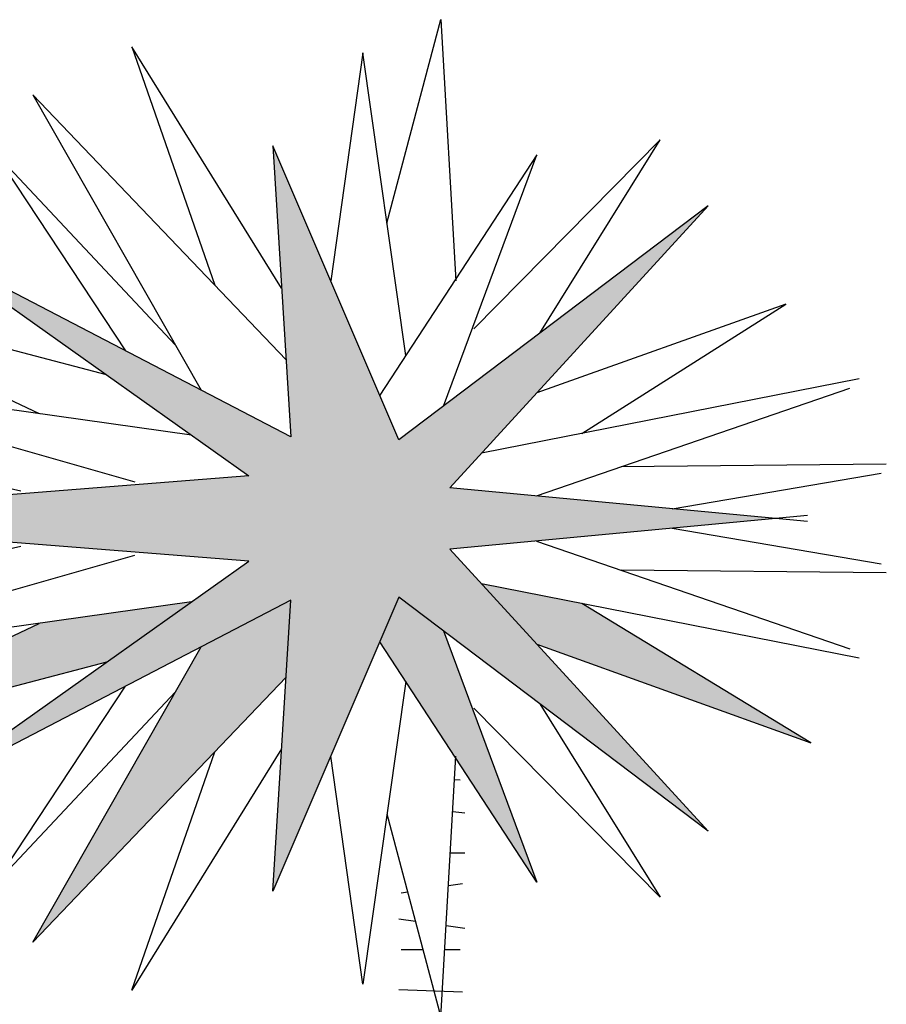
# Model space of a CAD drawing. Extents: x -454 to 3081, y -136 to 137.
# Drawn here: x 1475 to 1475, y 21 to 21 of the extents above; entities that cross this region are included whole.
import ezdxf

# ---------------------------------------------------------------- set-up
doc = ezdxf.new("R2010")
doc.units = 0
doc.header["$MEASUREMENT"] = 0
doc.layers.get('0').update_dxf_attribs({"linetype": 'CONTINUOUS'})

# ---------------------------------------------------------------- blocks, each defined once
blk = doc.blocks.new('Arbol alzado 022')
at = {"color": 78}
for points in [[(-0.029178, 1.76797), (-0.072706, 1.932229), (-0.084818, 1.721427)], [(0.055839, 1.715489), (0.176802, 1.910422), (0.109705, 1.71774)], [(-0.044283, 1.661128), (-0.009723, 1.905576), (0.016238, 1.721443)], [(0.05226, 1.657608), (0.256742, 1.871654), (0.120823, 1.63314)], [(-0.152475, 1.679119), (-0.249542, 1.835309), (-0.099353, 1.682659)], [(-0.038792, 1.593008), (0.062949, 1.830463), (0.048414, 1.595431), (0.341526, 1.748081), (0.082328, 1.563932), (0.419044, 1.537279), (0.288597, 1.527112)], [(-0.074717, 1.620219), (-0.150223, 1.823194), (-0.023336, 1.629083)], [(0.141432, 1.669306), (0.288233, 1.825617), (0.181903, 1.66495)], [(-0.368625, 1.527112), (-0.079973, 1.55424), (-0.288301, 1.782003), (-0.038792, 1.593008)], [(0.197227, 1.645562), (0.467492, 1.716581), (0.251591, 1.61417)], [(-0.186324, 1.598073), (-0.350998, 1.702638), (-0.150045, 1.630849)], [(0.128645, 1.596838), (0.479604, 1.646314), (0.17438, 1.559086)], [(-0.410148, 1.642195), (-0.105491, 1.582138)], [(-0.149841, 1.547673), (-0.402699, 1.634744)], [(0.297923, 1.593008), (0.479604, 1.600277), (0.266432, 1.551817)], [(-0.432153, 1.573233), (-0.218029, 1.571154)], [(-0.259296, 1.537387), (-0.427985, 1.566071)], [(-0.368625, 1.53181), (-0.079973, 1.504682), (-0.288301, 1.276919), (-0.038792, 1.465913)], [(-0.038792, 1.465913), (0.062949, 1.228458), (0.048414, 1.46349), (0.341526, 1.310841), (0.082328, 1.494989), (0.419044, 1.521643), (0.288597, 1.53181)], [(-0.259296, 1.521535), (-0.427985, 1.492851)], [(-0.149841, 1.511248), (-0.402699, 1.424177)], [(0.297923, 1.465913), (0.479604, 1.458644), (0.266432, 1.507105)], [(0.128645, 1.462083), (0.479604, 1.412607), (0.17438, 1.499835)], [(-0.432153, 1.485688), (-0.218029, 1.487768)], [(-0.410148, 1.416726), (-0.105491, 1.476783)], [(-0.150045, 1.428072), (-0.371309, 1.348314), (-0.186324, 1.460849)], [(0.197227, 1.413359), (0.467492, 1.34234), (0.251591, 1.444751)], [(-0.074717, 1.438702), (-0.150223, 1.235727), (-0.023336, 1.429839)], [(0.05226, 1.401313), (0.256742, 1.187267), (0.120823, 1.425781)], [(-0.044283, 1.397793), (-0.009723, 1.153345), (0.016238, 1.337478)], [(0.141432, 1.389615), (0.288233, 1.233304), (0.181903, 1.393971)], [(-0.152475, 1.379802), (-0.249542, 1.223612), (-0.099353, 1.376262)], [(-0.029178, 1.290952), (-0.072706, 1.126692), (-0.084818, 1.337494)], [(0.055839, 1.343433), (0.176802, 1.148499), (0.109705, 1.341181)]]:
    blk.add_lwpolyline(points, dxfattribs=at)
at = {"color": 34}
blk.add_lwpolyline([(-0.08811, 1.318284), (-0.083725, 1.318467)], dxfattribs=at)
at = {"color": 32}
for points in [[(-0.091917, 1.291631), (-0.082243, 1.292668)], [(-0.091917, 1.259266), (-0.080324, 1.259266)], [(-0.090014, 1.234517), (-0.078802, 1.232792)], [(-0.045931, 1.227734), (-0.04052, 1.226902)], [(-0.091917, 1.198344), (-0.076946, 1.200483)], [(-0.052215, 1.204017), (-0.038616, 1.20596)], [(-0.08811, 1.18121), (-0.075839, 1.18121)], [(-0.058259, 1.18121), (-0.04052, 1.18121)], [(-0.090014, 1.146942), (-0.038616, 1.148845)]]:
    blk.add_lwpolyline(points, dxfattribs=at)

msp = doc.modelspace()

# ---------------------------------------------------------------- hatches: boundary and pattern name
at = {"linetype": 'Continuous'}
h = msp.add_hatch(color=70, dxfattribs=at)
h.paths.add_polyline_path([(1474.75693, 21.1409), (1474.71943, 21.16753), (1474.76183, 21.14545), (1474.75973, 21.17945), (1474.77445, 21.1451), (1474.81054, 21.17244), (1474.78041, 21.13949), (1474.81855, 21.13591), (1474.78041, 21.13232), (1474.81054, 21.09938), (1474.77445, 21.12672), (1474.75973, 21.09237), (1474.76183, 21.12637), (1474.71943, 21.10428), (1474.75693, 21.13092), (1474.70822, 21.13478), (1474.72273, 21.13591), (1474.70822, 21.13704)])
h.paths.add_polyline_path([(1474.7841, 21.12829), (1474.79579, 21.12598), (1474.82255, 21.1097), (1474.79054, 21.12124)])
h.paths.add_polyline_path([(1474.77221, 21.1215), (1474.77445, 21.12672), (1474.77965, 21.12278), (1474.79057, 21.09342)], flags=17)
h.paths.add_polyline_path([(1474.75136, 21.12091), (1474.76183, 21.12637), (1474.76128, 21.11737), (1474.7317, 21.08641)])
h.paths.add_polyline_path([(1474.73244, 21.12365), (1474.75023, 21.12616), (1474.74031, 21.11911), (1474.70121, 21.10884)])

# ---------------------------------------------------------------- block references
at = {"linetype": 'Continuous', "xscale": -0.1446606765828733, "yscale": 0.1446606765828733, "zscale": 0.1446606765828733}
msp.add_blockref('Arbol alzado 022', (1474.76884, 20.91466), dxfattribs=at)

doc.saveas('drawing.dxf')
